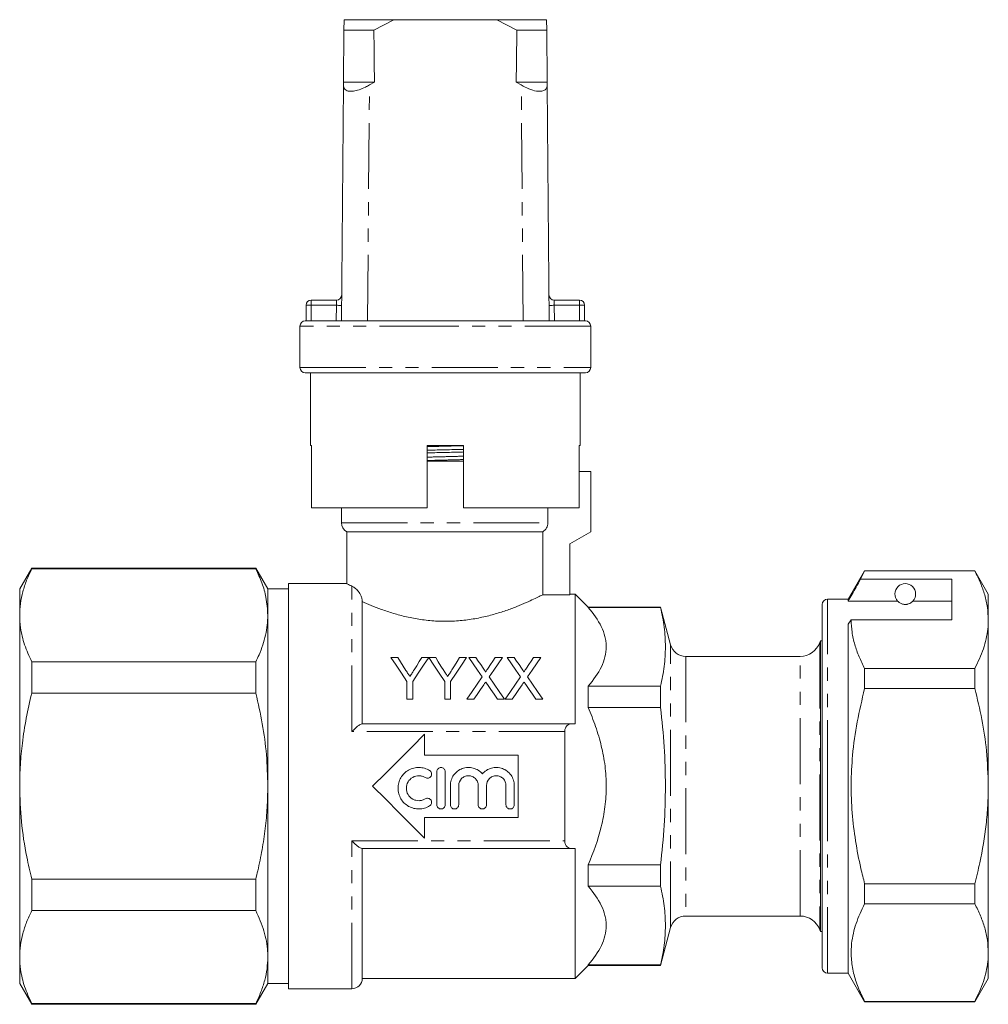
# Model space of a CAD drawing. Units: millimetres. Extents: x 174 to 268, y 102 to 275.
# Drawn here: x 174 to 268, y 180 to 275 of the extents above; entities that cross this region are included whole.
import ezdxf

# ---------------------------------------------------------------- set-up
doc = ezdxf.new("R2010")
doc.units = ezdxf.units.MM
doc.linetypes.add('PHANTOM', pattern=[12.7, 6.35, -1.27, 1.27, -1.27, 1.27, -1.27])

msp = doc.modelspace()

# ---------------------------------------------------------------- linework, layer by layer
at = {"color": 7, "linetype": 'Continuous', "lineweight": 15}
for p, q in [((205.685, 274.868), (205.677, 273.868)), ((210.476, 274.868), (205.685, 274.868)), ((208.558, 273.868), (210.476, 274.868)), ((220.411, 274.868), (210.476, 274.868)), ((220.411, 274.868), (222.329, 273.868)), ((225.202, 274.868), (220.411, 274.868)), ((225.21, 273.868), (225.202, 274.868)), ((205.635, 268.868), (205.677, 273.868)), ((208.558, 273.868), (205.677, 273.868)), ((225.21, 273.868), (222.329, 273.868)), ((225.21, 273.868), (225.252, 268.868)), ((205.443, 245.868), (205.633, 268.583)), ((205.633, 268.583), (205.635, 268.868)), ((208.617, 268.868), (205.635, 268.868)), ((208.617, 268.868), (208.133, 268.583)), ((222.754, 268.583), (222.27, 268.868)), ((225.252, 268.868), (222.27, 268.868)), ((225.252, 268.868), (225.254, 268.583)), ((225.443, 245.868), (225.254, 268.583)), ((202.527, 247.868), (204.964, 247.868)), ((225.923, 247.868), (228.36, 247.868)), ((202.027, 245.868), (202.027, 247.368)), ((228.86, 247.368), (228.86, 245.868)), ((201.943, 245.868), (202.027, 245.868)), ((202.027, 245.868), (228.86, 245.868)), ((228.86, 245.868), (228.943, 245.868)), ((201.443, 245.368), (201.443, 241.368)), ((229.443, 241.368), (229.443, 245.368)), ((228.943, 240.868), (201.943, 240.868)), ((202.443, 240.868), (202.443, 233.868)), ((228.443, 233.868), (228.443, 240.868)), ((202.562, 233.868), (202.443, 233.868)), ((202.562, 233.868), (202.562, 227.868)), ((217.193, 233.868), (213.693, 233.868)), ((213.693, 227.868), (213.693, 233.868)), ((217.193, 227.868), (217.193, 233.868)), ((228.443, 233.868), (228.345, 233.868)), ((228.345, 227.868), (228.345, 233.868)), ((213.693, 232.368), (217.193, 232.368)), ((229.443, 231.368), (228.345, 231.368)), ((229.443, 231.368), (229.443, 225.568)), ((213.693, 227.868), (202.562, 227.868)), ((205.443, 227.868), (205.443, 226.434)), ((228.345, 227.868), (217.193, 227.868)), ((225.33, 226.434), (225.33, 227.868)), ((205.943, 225.568), (205.943, 220.564)), ((205.943, 225.568), (224.824, 225.568)), ((224.824, 225.568), (224.824, 219.507)), ((229.443, 225.568), (227.443, 224.413)), ((227.443, 224.413), (227.443, 219.507)), ((175.598, 222.068), (174.443, 220.068)), ((197.189, 222.068), (175.598, 222.068)), ((175.598, 221.995), (175.598, 222.068)), ((175.598, 221.995), (197.189, 221.995)), ((198.343, 220.068), (197.189, 222.068)), ((197.189, 222.068), (197.189, 221.995)), ((255.831, 221.818), (254.243, 219.068)), ((255.441, 220.987), (255.831, 221.788)), ((264.243, 220.987), (255.441, 220.987)), ((266.444, 221.818), (255.831, 221.818)), ((255.831, 221.788), (255.831, 221.818)), ((255.831, 221.788), (266.444, 221.788)), ((264.243, 217.089), (264.243, 220.987)), ((267.743, 219.568), (266.444, 221.818)), ((266.444, 221.818), (266.444, 221.788)), ((174.443, 220.068), (174.443, 217.522)), ((200.343, 220.068), (198.343, 220.068)), ((198.343, 220.068), (198.343, 217.522)), ((205.952, 220.568), (200.343, 220.568)), ((200.343, 201.068), (200.343, 220.568)), ((224.824, 219.507), (227.443, 219.507)), ((227.943, 219.568), (227.443, 219.568)), ((229.193, 218.318), (227.943, 219.568)), ((227.943, 207.068), (227.943, 219.568)), ((254.243, 219.068), (252.243, 219.068)), ((254.243, 218.893), (254.243, 219.068)), ((267.743, 217.089), (267.743, 219.568)), ((207.443, 218.844), (207.443, 207.068)), ((236.171, 218.318), (229.193, 218.318)), ((229.193, 218.318), (229.193, 218.277)), ((229.193, 218.277), (236.171, 218.277)), ((237.146, 214.68), (236.171, 218.318)), ((236.171, 218.277), (236.171, 218.318)), ((251.743, 201.068), (251.743, 218.568)), ((259.005, 218.893), (254.243, 218.893)), ((264.243, 218.893), (260.482, 218.893)), ((174.443, 217.522), (174.443, 201.068)), ((198.343, 217.522), (198.343, 201.068)), ((254.243, 216.656), (254.532, 217.089)), ((254.243, 183.068), (254.243, 216.656)), ((254.532, 217.089), (264.243, 217.089)), ((267.743, 201.068), (267.743, 217.089)), ((251.743, 215.068), (251.577, 215.068)), ((251.577, 215.068), (251.577, 187.068)), ((210.873, 213.443), (210.206, 213.443)), ((213.847, 213.443), (213.179, 213.443)), ((214.514, 213.443), (213.857, 213.443)), ((217.488, 213.443), (216.82, 213.443)), ((218.391, 213.443), (217.711, 213.443)), ((220.942, 213.443), (220.253, 213.443)), ((222.083, 213.443), (221.404, 213.443)), ((224.634, 213.443), (223.945, 213.443)), ((249.615, 213.568), (238.594, 213.568)), ((175.598, 210.012), (175.598, 213.05)), ((197.189, 213.05), (175.598, 213.05)), ((197.189, 213.05), (197.189, 210.012)), ((255.831, 210.465), (255.831, 212.391)), ((266.444, 212.391), (255.831, 212.391)), ((266.444, 212.391), (266.444, 210.465)), ((211.744, 211.138), (211.744, 209.443)), ((212.308, 209.443), (212.308, 211.138)), ((215.385, 211.138), (215.385, 209.443)), ((215.949, 209.443), (215.949, 211.138)), ((229.193, 210.706), (229.193, 208.638)), ((229.193, 210.706), (236.171, 210.706)), ((236.171, 208.638), (236.171, 210.706)), ((255.831, 210.465), (266.444, 210.465)), ((175.598, 210.012), (197.189, 210.012)), ((211.744, 209.443), (212.308, 209.443)), ((215.385, 209.443), (215.949, 209.443)), ((217.506, 209.443), (218.194, 209.443)), ((220.467, 209.443), (221.147, 209.443)), ((221.198, 209.443), (221.887, 209.443)), ((224.159, 209.443), (224.839, 209.443)), ((229.193, 208.638), (236.171, 208.638)), ((207.399, 207.068), (227.649, 207.068)), ((213.443, 206.068), (213.443, 204.068)), ((226.943, 206.338), (226.943, 195.798)), ((213.443, 204.068), (222.443, 204.068)), ((222.443, 204.068), (222.443, 198.068)), ((214.629, 199.273), (214.629, 202.473)), ((215.429, 202.473), (215.429, 199.273)), ((174.443, 201.068), (174.443, 184.613)), ((198.343, 201.068), (198.343, 184.613)), ((200.343, 181.568), (200.343, 201.068)), ((215.929, 199.273), (215.929, 201.134)), ((216.729, 201.134), (216.729, 199.273)), ((218.608, 199.273), (218.608, 201.134)), ((219.408, 201.134), (219.408, 199.273)), ((221.286, 199.273), (221.286, 201.134)), ((222.086, 201.134), (222.086, 199.273)), ((251.743, 183.568), (251.743, 201.068)), ((267.743, 185.046), (267.743, 201.068)), ((213.443, 198.068), (213.443, 196.068)), ((222.443, 198.068), (213.443, 198.068)), ((227.649, 195.068), (207.399, 195.068)), ((207.443, 195.068), (207.443, 182.568)), ((227.943, 182.568), (227.943, 195.068)), ((229.193, 193.497), (229.193, 191.43)), ((229.193, 193.497), (236.171, 193.497)), ((236.171, 191.43), (236.171, 193.497)), ((175.598, 189.086), (175.598, 192.124)), ((197.189, 192.124), (175.598, 192.124)), ((197.189, 192.124), (197.189, 189.086)), ((255.831, 189.745), (255.831, 191.67)), ((266.444, 191.67), (255.831, 191.67)), ((266.444, 191.67), (266.444, 189.745)), ((229.193, 191.43), (236.171, 191.43)), ((255.831, 189.745), (266.444, 189.745)), ((175.598, 189.086), (197.189, 189.086)), ((238.594, 188.568), (249.615, 188.568)), ((236.171, 183.818), (237.146, 187.456)), ((251.577, 187.068), (251.743, 187.068)), ((267.743, 182.568), (267.743, 185.046)), ((174.443, 184.613), (174.443, 182.068)), ((198.343, 184.613), (198.343, 182.068)), ((227.943, 182.568), (229.193, 183.818)), ((229.193, 183.859), (229.193, 183.818)), ((229.193, 183.859), (236.171, 183.859)), ((229.193, 183.818), (236.171, 183.818)), ((236.171, 183.818), (236.171, 183.859)), ((252.243, 183.068), (254.243, 183.068)), ((254.243, 183.068), (255.831, 180.318)), ((174.443, 182.068), (175.598, 180.068)), ((197.189, 180.068), (198.343, 182.068)), ((198.343, 182.068), (200.343, 182.068)), ((207.443, 182.568), (227.943, 182.568)), ((266.444, 180.318), (267.743, 182.568)), ((200.343, 181.568), (206.443, 181.568)), ((197.189, 180.141), (175.598, 180.141)), ((175.598, 180.068), (175.598, 180.141)), ((197.189, 180.141), (197.189, 180.068)), ((255.831, 180.318), (255.831, 180.348)), ((266.444, 180.348), (255.831, 180.348)), ((255.831, 180.318), (266.444, 180.318)), ((266.444, 180.348), (266.444, 180.318)), ((175.598, 180.068), (197.189, 180.068))]:
    msp.add_line(p, q, dxfattribs=at)
at = {"color": 8, "linetype": 'PHANTOM', "lineweight": 0}
for p, q in [((207.943, 245.868), (208.133, 268.583)), ((222.943, 245.868), (222.754, 268.583)), ((202.527, 247.868), (202.527, 247.368)), ((228.36, 247.368), (228.36, 247.868)), ((202.027, 247.368), (202.527, 247.368)), ((202.527, 247.368), (202.527, 245.868)), ((204.956, 247.368), (202.527, 247.368)), ((204.943, 245.868), (204.956, 247.368)), ((225.931, 247.368), (225.943, 245.868)), ((228.36, 247.368), (225.931, 247.368)), ((228.36, 245.868), (228.36, 247.368)), ((228.36, 247.368), (228.86, 247.368)), ((215.443, 245.368), (201.443, 245.368)), ((229.443, 245.368), (215.443, 245.368)), ((201.443, 241.368), (229.443, 241.368)), ((205.443, 226.434), (225.33, 226.434)), ((206.443, 206.338), (206.443, 220.329)), ((252.243, 201.068), (252.243, 219.068)), ((237.146, 187.456), (237.146, 214.68)), ((251.501, 214.901), (251.501, 187.235)), ((238.594, 213.568), (238.594, 188.568)), ((249.615, 188.568), (249.615, 213.568)), ((226.943, 206.338), (206.443, 206.338)), ((252.243, 183.068), (252.243, 201.068)), ((206.443, 195.798), (226.943, 195.798)), ((206.443, 181.568), (206.443, 195.798))]:
    msp.add_line(p, q, dxfattribs=at)
at = {"color": 8, "linetype": 'PHANTOM', "lineweight": 0, "flags": 128}
for points in [[(204.964, 247.868), (204.964, 247.858), (204.964, 247.83), (204.963, 247.784), (204.962, 247.721), (204.961, 247.646), (204.959, 247.559), (204.958, 247.465), (204.956, 247.368)], [(225.931, 247.368), (225.93, 247.455), (225.928, 247.539), (225.927, 247.618), (225.926, 247.689), (225.925, 247.751), (225.924, 247.801), (225.923, 247.838), (225.923, 247.86), (225.923, 247.868)], [(204.956, 247.368), (205.053, 247.367), (205.147, 247.366), (205.234, 247.366), (205.309, 247.365), (205.372, 247.364), (205.418, 247.364), (205.446, 247.364), (205.456, 247.364)], [(225.931, 247.368), (225.833, 247.367), (225.74, 247.366), (225.653, 247.366), (225.577, 247.365), (225.515, 247.364), (225.469, 247.364), (225.441, 247.364), (225.431, 247.364)]]:
    msp.add_lwpolyline(points, dxfattribs=at)
at = {"color": 7, "linetype": 'Continuous', "lineweight": 15, "flags": 128}
for points in [[(210.206, 213.443), (210.698, 212.706), (211.211, 211.937), (211.744, 211.138)], [(211.649, 212.22), (211.384, 212.637), (211.126, 213.045), (210.873, 213.443)], [(212.308, 211.138), (212.841, 211.937), (213.355, 212.706), (213.847, 213.443)], [(213.179, 213.443), (212.936, 213.06), (212.688, 212.667), (212.434, 212.266)], [(213.857, 213.443), (214.345, 212.706), (214.855, 211.937), (215.385, 211.138)], [(215.29, 212.22), (215.025, 212.637), (214.767, 213.045), (214.514, 213.443)], [(215.949, 211.138), (216.482, 211.937), (216.996, 212.706), (217.488, 213.443)], [(216.82, 213.443), (216.578, 213.06), (216.329, 212.667), (216.075, 212.266)], [(217.711, 213.443), (218.121, 212.848), (218.546, 212.232), (218.984, 211.595)], [(219.089, 212.43), (218.851, 212.774), (218.619, 213.112), (218.391, 213.443)], [(220.253, 213.443), (220.026, 213.112), (219.794, 212.774), (219.557, 212.429)], [(219.669, 211.589), (220.107, 212.227), (220.532, 212.846), (220.942, 213.443)], [(221.404, 213.443), (221.814, 212.848), (222.238, 212.232), (222.677, 211.595)], [(222.781, 212.43), (222.544, 212.774), (222.311, 213.112), (222.083, 213.443)], [(223.945, 213.443), (223.718, 213.112), (223.486, 212.774), (223.25, 212.429)], [(223.361, 211.589), (223.8, 212.227), (224.224, 212.846), (224.634, 213.443)], [(218.984, 211.595), (218.505, 210.897), (218.012, 210.179), (217.506, 209.443)], [(221.147, 209.443), (220.641, 210.177), (220.148, 210.893), (219.669, 211.589)], [(222.677, 211.595), (222.197, 210.897), (221.704, 210.179), (221.198, 209.443)], [(224.839, 209.443), (224.334, 210.177), (223.84, 210.893), (223.361, 211.589)], [(218.194, 209.443), (218.515, 209.909), (218.83, 210.368), (219.141, 210.819)], [(219.493, 210.856), (219.812, 210.393), (220.137, 209.922), (220.467, 209.443)], [(221.887, 209.443), (222.207, 209.909), (222.523, 210.368), (222.833, 210.819)], [(223.186, 210.856), (223.505, 210.393), (223.829, 209.922), (224.159, 209.443)], [(208.443, 201.068), (209.707, 202.331), (210.965, 203.589), (212.212, 204.836), (213.443, 206.068)], [(213.443, 196.068), (212.212, 197.299), (210.965, 198.547), (209.707, 199.805), (208.443, 201.068)]]:
    msp.add_lwpolyline(points, dxfattribs=at)
at = {"color": 7, "linetype": 'Continuous', "lineweight": 15}
for centre, radius, start, end in [((202.527, 247.368), 0.5, 90, 180), ((204.964, 248.368), 0.5, 270, 359.52255), ((225.923, 248.368), 0.5, 180.47745, 270), ((228.36, 247.368), 0.5, 0, 90), ((201.943, 245.368), 0.5, 90, 180), ((228.943, 245.368), 0.5, 0, 90), ((201.943, 241.368), 0.5, 180, 270), ((228.943, 241.368), 0.5, 270, 0), ((206.443, 226.434), 1, 180, 240), ((259.743, 219.568), 1, 317.58804, 222.41196), ((252.243, 218.568), 0.5, 90, 180), ((238.594, 215.068), 1.5, 195, 270), ((249.615, 215.568), 2, 270, 340.52878), ((252.443, 214.568), 1, 150, 160.52878), ((238.594, 187.068), 1.5, 90, 165), ((249.615, 186.568), 2, 19.47122, 90), ((252.443, 187.568), 1, 199.47122, 210), ((252.243, 183.568), 0.5, 180, 270), ((206.443, 182.568), 1, 270, 0)]:
    msp.add_arc(centre, radius, start, end, dxfattribs=at)
for start_param, end_param in [(2.527496, 2.533573), (3.749612, 3.755689)]:
    msp.add_ellipse((215.443, 1445.868), major_axis=(0, 1434), ratio=0.008333, start_param=start_param, end_param=end_param, dxfattribs=at)
for points, knots in [([(205.633, 268.583), (205.651, 268.449), (205.687, 268.182), (206.036, 267.974), (206.554, 267.959), (207.143, 268.101), (207.681, 268.324), (208.006, 268.51), (208.133, 268.583)], [0, 0, 0, 0, 0.1993287, 0.4000291, 0.5728783, 0.7295728, 0.8944482, 1, 1, 1, 1]), ([(222.754, 268.583), (222.998, 268.449), (223.486, 268.182), (224.2, 267.974), (224.743, 267.959), (225.085, 268.101), (225.237, 268.324), (225.249, 268.51), (225.254, 268.583)], [0, 0, 0, 0, 0.1993287, 0.4000291, 0.5728783, 0.7295728, 0.8944482, 1, 1, 1, 1]), ([(213.693, 233.413), (213.754, 233.414), (214.322, 233.43), (215.458, 233.456), (216.585, 233.483), (217.142, 233.498), (217.193, 233.499)], [0, 0, 0, 0, 0.053956, 0.504186, 0.954417, 1, 1, 1, 1]), ([(213.693, 233.159), (213.744, 233.16), (214.301, 233.175), (215.427, 233.202), (216.564, 233.228), (217.132, 233.244), (217.193, 233.245)], [0, 0, 0, 0, 0.045065, 0.495296, 0.945527, 1, 1, 1, 1]), ([(224.824, 225.568), (224.976, 225.654), (225.107, 225.783), (225.283, 226.084), (225.33, 226.258), (225.33, 226.434)], [0, 0, 0, 0, 0.5, 0.5, 1, 1, 1, 1]), ([(175.598, 221.995), (175.429, 221.63), (175.091, 220.901), (174.73, 219.788), (174.489, 218.66), (174.459, 217.902), (174.443, 217.522)], [0, 0, 0, 0, 0.248273, 0.496512, 0.748266, 1, 1, 1, 1]), ([(197.189, 221.995), (197.394, 221.543), (197.805, 220.639), (198.242, 219.146), (198.307, 218.102), (198.343, 217.522)], [0, 0, 0, 0, 0.307051, 0.615487, 1, 1, 1, 1]), ([(255.441, 220.987), (255.298, 220.735), (254.898, 220.038), (254.499, 219.34), (254.243, 218.893)], [0, 0, 0, 0, 0.360044, 1, 1, 1, 1]), ([(266.444, 221.788), (266.633, 221.406), (267.011, 220.643), (267.417, 219.473), (267.691, 218.288), (267.726, 217.489), (267.743, 217.089)], [0, 0, 0, 0, 0.248073, 0.496104, 0.748066, 1, 1, 1, 1]), ([(205.952, 220.564), (205.967, 220.556), (206, 220.54), (206.289, 220.402), (206.443, 220.329)], [0, 0, 0, 0, 0.466618, 1, 1, 1, 1]), ([(206.443, 220.329), (206.521, 220.293), (206.606, 220.245), (206.788, 220.113), (206.885, 220.03), (207.084, 219.809), (207.188, 219.67), (207.32, 219.407), (207.36, 219.309), (207.422, 219.09), (207.443, 218.969), (207.443, 218.844)], [0, 0, 0, 0, 0.25, 0.25, 0.5, 0.5, 0.75, 0.75, 0.875, 0.875, 1, 1, 1, 1]), ([(207.443, 218.844), (207.699, 218.729), (207.982, 218.606), (208.607, 218.349), (208.945, 218.218), (209.661, 217.96), (210.04, 217.832), (210.846, 217.59), (211.274, 217.475), (212.149, 217.275), (212.6, 217.188), (213.299, 217.085), (213.535, 217.055), (214.015, 217.005), (214.26, 216.985), (214.994, 216.941), (215.49, 216.935), (216.464, 216.968), (216.944, 217.006), (217.652, 217.094), (217.886, 217.128), (218.35, 217.205), (218.581, 217.248), (219.254, 217.387), (219.684, 217.494), (220.508, 217.726), (220.906, 217.852), (221.65, 218.109), (221.997, 218.24), (222.644, 218.497), (222.945, 218.624), (223.491, 218.864), (223.733, 218.976), (224.156, 219.175), (224.337, 219.263), (224.56, 219.374), (224.626, 219.407), (224.739, 219.464), (224.786, 219.488), (224.824, 219.507)], [0, 0, 0, 0, 0.0625, 0.0625, 0.125, 0.125, 0.1875, 0.1875, 0.25, 0.25, 0.3125, 0.3125, 0.34375, 0.34375, 0.375, 0.375, 0.4375, 0.4375, 0.5, 0.5, 0.53125, 0.53125, 0.5625, 0.5625, 0.625, 0.625, 0.6875, 0.6875, 0.75, 0.75, 0.8125, 0.8125, 0.875, 0.875, 0.9375, 0.9375, 0.96875, 0.96875, 1, 1, 1, 1]), ([(229.193, 218.277), (229.721, 217.675), (230.158, 217.062), (230.617, 216.118), (230.737, 215.799), (230.86, 215.314), (230.891, 215.151), (230.933, 214.822), (230.943, 214.657), (230.944, 213.837), (230.776, 213.195), (230.166, 211.932), (229.722, 211.309), (229.193, 210.706)], [0, 0, 0, 0, 0.25, 0.25, 0.375, 0.375, 0.4375, 0.4375, 0.5, 0.5, 0.75, 0.75, 1, 1, 1, 1]), ([(236.171, 210.706), (236.319, 211.337), (236.437, 211.968), (236.598, 213.23), (236.681, 214.491), (236.598, 215.753), (236.437, 217.015), (236.319, 217.646), (236.171, 218.277)], [0, 0, 0, 0, 0.25, 0.25, 0.5, 0.75, 0.75, 1, 1, 1, 1]), ([(259.005, 218.893), (259.037, 218.861), (259.107, 218.79), (259.257, 218.681), (259.456, 218.607), (259.572, 218.581), (259.664, 218.57), (259.753, 218.567), (259.843, 218.572), (259.954, 218.588), (260.139, 218.64), (260.351, 218.76), (260.431, 218.841), (260.482, 218.893)], [0, 0, 0, 0, 0.166171, 0.361832, 0.424444, 0.456689, 0.482044, 0.502416, 0.522798, 0.550706, 0.599349, 0.742053, 1, 1, 1, 1]), ([(174.443, 217.522), (174.461, 217.125), (174.503, 216.175), (174.87, 214.676), (175.355, 213.594), (175.598, 213.05)], [0, 0, 0, 0, 0.263698, 0.630441, 1, 1, 1, 1]), ([(198.343, 217.522), (198.333, 217.205), (198.311, 216.57), (198.084, 215.297), (197.696, 214.122), (197.294, 213.273), (197.189, 213.05)], [0, 0, 0, 0, 0.210729, 0.421467, 0.847785, 1, 1, 1, 1]), ([(255.831, 212.391), (255.642, 212.773), (255.265, 213.536), (254.858, 214.705), (254.585, 215.891), (254.55, 216.69), (254.532, 217.089)], [0, 0, 0, 0, 0.248073, 0.496104, 0.748066, 1, 1, 1, 1]), ([(267.743, 217.089), (267.734, 216.794), (267.714, 216.178), (267.548, 215.245), (267.197, 213.966), (266.746, 213.022), (266.444, 212.391)], [0, 0, 0, 0, 0.186077, 0.388481, 0.5909, 1, 1, 1, 1]), ([(219.296, 212.049), (219.296, 212.085), (219.28, 212.117), (219.247, 212.182), (219.229, 212.214), (219.171, 212.308), (219.13, 212.369), (219.089, 212.43)], [0, 0, 0, 0, 0.25, 0.25, 0.5, 0.5, 1, 1, 1, 1]), ([(219.557, 212.429), (219.521, 212.376), (219.484, 212.322), (219.447, 212.269), (219.422, 212.232), (219.397, 212.195), (219.372, 212.159), (219.347, 212.122), (219.322, 212.085), (219.296, 212.049)], [0, 0, 0, 0, 0.0002308159, 0.0002308159, 0.0002308159, 0.0003875536, 0.0003875536, 0.0003875536, 0.0005443003, 0.0005443003, 0.0005443003, 0.0005443003]), ([(222.988, 212.049), (222.988, 212.085), (222.972, 212.117), (222.94, 212.182), (222.921, 212.214), (222.864, 212.308), (222.822, 212.369), (222.781, 212.43)], [0, 0, 0, 0, 0.25, 0.25, 0.5, 0.5, 1, 1, 1, 1]), ([(223.25, 212.429), (223.213, 212.376), (223.176, 212.322), (223.139, 212.269), (223.114, 212.232), (223.089, 212.195), (223.064, 212.159), (223.039, 212.122), (223.014, 212.085), (222.988, 212.049)], [0, 0, 0, 0, 0.0002308159, 0.0002308159, 0.0002308159, 0.0003875536, 0.0003875536, 0.0003875536, 0.0005443003, 0.0005443003, 0.0005443003, 0.0005443003]), ([(212.027, 211.625), (211.973, 211.711), (211.919, 211.796), (211.865, 211.88), (211.829, 211.937), (211.793, 211.994), (211.757, 212.051), (211.721, 212.108), (211.685, 212.164), (211.649, 212.22)], [0, 0, 0, 0, 0.000352675, 0.000352675, 0.000352675, 0.0005897635, 0.0005897635, 0.0005897635, 0.0008268784, 0.0008268784, 0.0008268784, 0.0008268784]), ([(212.434, 212.266), (212.377, 212.176), (212.32, 212.085), (212.262, 211.994), (212.223, 211.933), (212.184, 211.872), (212.145, 211.81), (212.106, 211.749), (212.067, 211.687), (212.027, 211.625)], [0, 0, 0, 0, 0.0003796889, 0.0003796889, 0.0003796889, 0.000635344, 0.000635344, 0.000635344, 0.0008910364, 0.0008910364, 0.0008910364, 0.0008910364]), ([(215.668, 211.625), (215.614, 211.711), (215.56, 211.796), (215.506, 211.88), (215.47, 211.937), (215.434, 211.994), (215.398, 212.051), (215.362, 212.108), (215.326, 212.164), (215.29, 212.22)], [0, 0, 0, 0, 0.000352675, 0.000352675, 0.000352675, 0.0005897635, 0.0005897635, 0.0005897635, 0.0008268784, 0.0008268784, 0.0008268784, 0.0008268784]), ([(216.075, 212.266), (216.018, 212.176), (215.961, 212.085), (215.903, 211.994), (215.864, 211.933), (215.825, 211.872), (215.786, 211.81), (215.747, 211.749), (215.708, 211.687), (215.668, 211.625)], [0, 0, 0, 0, 0.0003796889, 0.0003796889, 0.0003796889, 0.000635344, 0.000635344, 0.000635344, 0.0008910364, 0.0008910364, 0.0008910364, 0.0008910364]), ([(219.141, 210.819), (219.169, 210.86), (219.196, 210.901), (219.224, 210.942), (219.241, 210.967), (219.259, 210.993), (219.277, 211.018), (219.294, 211.043), (219.312, 211.069), (219.329, 211.094)], [0, 0, 0, 0, 0.0001665914, 0.0001665914, 0.0001665914, 0.0002711894, 0.0002711894, 0.0002711894, 0.0003757894, 0.0003757894, 0.0003757894, 0.0003757894]), ([(219.329, 211.094), (219.353, 211.059), (219.377, 211.024), (219.401, 210.989), (219.417, 210.967), (219.432, 210.945), (219.447, 210.923), (219.463, 210.901), (219.478, 210.878), (219.493, 210.856)], [0, 0, 0, 0, 0.0001445847, 0.0001445847, 0.0001445847, 0.0002353828, 0.0002353828, 0.0002353828, 0.0003261829, 0.0003261829, 0.0003261829, 0.0003261829]), ([(222.833, 210.819), (222.861, 210.86), (222.888, 210.901), (222.916, 210.942), (222.934, 210.967), (222.951, 210.993), (222.969, 211.018), (222.987, 211.043), (223.004, 211.069), (223.021, 211.094)], [0, 0, 0, 0, 0.0001665914, 0.0001665914, 0.0001665914, 0.0002711894, 0.0002711894, 0.0002711894, 0.0003757894, 0.0003757894, 0.0003757894, 0.0003757894]), ([(223.021, 211.094), (223.045, 211.059), (223.069, 211.024), (223.094, 210.989), (223.109, 210.967), (223.124, 210.945), (223.14, 210.923), (223.155, 210.901), (223.17, 210.878), (223.186, 210.856)], [0, 0, 0, 0, 0.0001445847, 0.0001445847, 0.0001445847, 0.0002353828, 0.0002353828, 0.0002353828, 0.0003261829, 0.0003261829, 0.0003261829, 0.0003261829]), ([(255.831, 191.67), (255.707, 192.165), (255.362, 193.533), (254.925, 195.806), (254.595, 198.514), (254.494, 201.265), (254.64, 204.198), (255.062, 207.28), (255.574, 209.401), (255.831, 210.465)], [0, 0, 0, 0, 0.080397, 0.222556, 0.364678, 0.510333, 0.65599, 0.827371, 1, 1, 1, 1]), ([(266.444, 210.465), (266.682, 209.481), (267.16, 207.505), (267.639, 204.364), (267.707, 202.207), (267.743, 201.068)], [0, 0, 0, 0, 0.319567, 0.64086, 1, 1, 1, 1]), ([(175.598, 210.012), (175.415, 209.218), (175.047, 207.626), (174.695, 205.329), (174.481, 203.139), (174.456, 201.759), (174.443, 201.068)], [0, 0, 0, 0, 0.270577, 0.54207, 0.770614, 1, 1, 1, 1]), ([(197.189, 210.012), (197.409, 209.039), (197.85, 207.087), (198.26, 204.096), (198.316, 202.08), (198.343, 201.068)], [0, 0, 0, 0, 0.331131, 0.664039, 1, 1, 1, 1]), ([(229.193, 193.497), (229.709, 194.672), (230.147, 195.885), (230.615, 197.803), (230.737, 198.447), (230.9, 199.742), (230.943, 200.393), (230.944, 201.702), (230.903, 202.363), (230.741, 203.661), (230.622, 204.301), (230.315, 205.567), (230.129, 206.192), (229.698, 207.431), (229.455, 208.042), (229.193, 208.638)], [0, 0, 0, 0, 0.25, 0.25, 0.375, 0.375, 0.5, 0.5, 0.625, 0.625, 0.75, 0.75, 0.875, 0.875, 1, 1, 1, 1]), ([(236.171, 193.497), (236.319, 194.759), (236.438, 196.028), (236.598, 198.559), (236.64, 199.823), (236.639, 202.347), (236.597, 203.608), (236.436, 206.125), (236.318, 207.382), (236.171, 208.638)], [0, 0, 0, 0, 0.25, 0.25, 0.5, 0.5, 0.75, 0.75, 1, 1, 1, 1]), ([(207.399, 207.068), (207.36, 207.068), (207.301, 207.042), (207.16, 206.958), (207.08, 206.901), (206.908, 206.765), (206.818, 206.689), (206.634, 206.522), (206.538, 206.431), (206.443, 206.338)], [0, 0, 0, 0, 0.25, 0.25, 0.5, 0.5, 0.75, 0.75, 1, 1, 1, 1]), ([(227.649, 207.068), (227.561, 207.068), (227.478, 207.056), (227.318, 207.002), (227.242, 206.96), (227.108, 206.842), (227.05, 206.765), (226.967, 206.575), (226.943, 206.461), (226.943, 206.338)], [0, 0, 0, 0, 0.25, 0.25, 0.5, 0.5, 0.75, 0.75, 1, 1, 1, 1]), ([(213.929, 199.165), (213.777, 199.073), (213.617, 199.002), (213.278, 198.903), (213.1, 198.876), (212.749, 198.87), (212.57, 198.891), (212.229, 198.977), (212.063, 199.042), (211.755, 199.216), (211.614, 199.321), (211.361, 199.569), (211.252, 199.709), (211.074, 200.012), (211.004, 200.178), (210.912, 200.517), (210.888, 200.695), (210.888, 201.048), (210.911, 201.224), (211.004, 201.566), (211.072, 201.728), (211.25, 202.034), (211.359, 202.175), (211.61, 202.421), (211.754, 202.53), (212.06, 202.702), (212.227, 202.769), (212.569, 202.855), (212.744, 202.876), (213.1, 202.87), (213.274, 202.843), (213.613, 202.745), (213.777, 202.673), (213.929, 202.58)], [0, 0, 0, 0, 0.0625, 0.0625, 0.125, 0.125, 0.1875, 0.1875, 0.25, 0.25, 0.3125, 0.3125, 0.375, 0.375, 0.4375, 0.4375, 0.5, 0.5, 0.5625, 0.5625, 0.625, 0.625, 0.6875, 0.6875, 0.75, 0.75, 0.8125, 0.8125, 0.875, 0.875, 0.9375, 0.9375, 1, 1, 1, 1]), ([(214.629, 202.473), (214.629, 202.578), (214.673, 202.682), (214.82, 202.829), (214.925, 202.873), (215.134, 202.873), (215.238, 202.83), (215.387, 202.681), (215.429, 202.578), (215.429, 202.473)], [0, 0, 0, 0, 0.25, 0.25, 0.5, 0.5, 0.75, 0.75, 1, 1, 1, 1]), ([(215.929, 201.134), (215.929, 201.313), (215.956, 201.488), (216.064, 201.828), (216.143, 201.988), (216.347, 202.278), (216.471, 202.408), (216.753, 202.623), (216.911, 202.709), (217.244, 202.829), (217.422, 202.864), (217.775, 202.879), (217.955, 202.858), (218.296, 202.765), (218.462, 202.691), (218.759, 202.5), (218.893, 202.381), (219.008, 202.243)], [0, 0, 0, 0, 0.125, 0.125, 0.25, 0.25, 0.375, 0.375, 0.5, 0.5, 0.625, 0.625, 0.75, 0.75, 0.875, 0.875, 1, 1, 1, 1]), ([(219.008, 202.243), (219.122, 202.381), (219.254, 202.498), (219.554, 202.692), (219.716, 202.764), (220.059, 202.858), (220.238, 202.878), (220.592, 202.865), (220.769, 202.83), (221.102, 202.71), (221.261, 202.624), (221.542, 202.409), (221.668, 202.279), (221.871, 201.99), (221.951, 201.828), (222.058, 201.49), (222.086, 201.313), (222.086, 201.134)], [0, 0, 0, 0, 0.125, 0.125, 0.25, 0.25, 0.375, 0.375, 0.5, 0.5, 0.625, 0.625, 0.75, 0.75, 0.875, 0.875, 1, 1, 1, 1]), ([(213.513, 201.897), (213.422, 201.953), (213.325, 201.995), (213.122, 202.055), (213.015, 202.071), (212.699, 202.077), (212.486, 202.023), (212.115, 201.815), (211.96, 201.662), (211.746, 201.297), (211.688, 201.084), (211.688, 200.662), (211.745, 200.451), (211.959, 200.084), (212.116, 199.93), (212.392, 199.775), (212.491, 199.735), (212.697, 199.683), (212.801, 199.671), (213.015, 199.675), (213.12, 199.691), (213.323, 199.749), (213.422, 199.793), (213.513, 199.848)], [0, 0, 0, 0, 0.0625, 0.0625, 0.125, 0.125, 0.25, 0.25, 0.375, 0.375, 0.5, 0.5, 0.625, 0.625, 0.75, 0.75, 0.8125, 0.8125, 0.875, 0.875, 0.9375, 0.9375, 1, 1, 1, 1]), ([(213.929, 202.58), (214.02, 202.525), (214.085, 202.435), (214.134, 202.232), (214.117, 202.12), (214.009, 201.942), (213.918, 201.875), (213.713, 201.825), (213.603, 201.842), (213.513, 201.897)], [0, 0, 0, 0, 0.25, 0.25, 0.5, 0.5, 0.75, 0.75, 1, 1, 1, 1]), ([(218.608, 201.134), (218.608, 201.258), (218.583, 201.38), (218.489, 201.607), (218.419, 201.711), (218.246, 201.884), (218.141, 201.954), (217.915, 202.048), (217.792, 202.073), (217.547, 202.073), (217.424, 202.049), (217.196, 201.955), (217.093, 201.886), (216.83, 201.623), (216.729, 201.382), (216.729, 201.134)], [0, 0, 0, 0, 0.125, 0.125, 0.25, 0.25, 0.375, 0.375, 0.5, 0.5, 0.625, 0.625, 0.75, 0.75, 1, 1, 1, 1]), ([(221.286, 201.134), (221.286, 201.258), (221.261, 201.38), (221.167, 201.607), (221.097, 201.711), (220.924, 201.884), (220.82, 201.954), (220.594, 202.048), (220.47, 202.073), (220.225, 202.073), (220.102, 202.049), (219.874, 201.955), (219.771, 201.886), (219.508, 201.623), (219.408, 201.382), (219.408, 201.134)], [0, 0, 0, 0, 0.125, 0.125, 0.25, 0.25, 0.375, 0.375, 0.5, 0.5, 0.625, 0.625, 0.75, 0.75, 1, 1, 1, 1]), ([(174.443, 201.068), (174.478, 199.932), (174.549, 197.648), (175.012, 194.663), (175.434, 192.835), (175.598, 192.124)], [0, 0, 0, 0, 0.377026, 0.757729, 1, 1, 1, 1]), ([(198.343, 201.068), (198.331, 200.388), (198.306, 199.028), (198.112, 196.987), (197.807, 194.952), (197.479, 193.33), (197.253, 192.392), (197.189, 192.124)], [0, 0, 0, 0, 0.225593, 0.451198, 0.679789, 0.908405, 1, 1, 1, 1]), ([(267.743, 201.068), (267.733, 200.453), (267.712, 199.223), (267.493, 196.757), (267.08, 194.23), (266.612, 192.346), (266.444, 191.67)], [0, 0, 0, 0, 0.193975, 0.387959, 0.780342, 1, 1, 1, 1]), ([(213.513, 199.848), (213.603, 199.903), (213.714, 199.92), (213.917, 199.871), (214.009, 199.804), (214.117, 199.626), (214.135, 199.515), (214.085, 199.31), (214.02, 199.22), (213.929, 199.165)], [0, 0, 0, 0, 0.25, 0.25, 0.5, 0.5, 0.75, 0.75, 1, 1, 1, 1]), ([(215.429, 199.273), (215.429, 199.167), (215.386, 199.064), (215.239, 198.916), (215.134, 198.873), (214.925, 198.873), (214.821, 198.915), (214.672, 199.065), (214.629, 199.167), (214.629, 199.273)], [0, 0, 0, 0, 0.25, 0.25, 0.5, 0.5, 0.75, 0.75, 1, 1, 1, 1]), ([(216.729, 199.273), (216.729, 199.167), (216.686, 199.064), (216.539, 198.916), (216.434, 198.873), (216.225, 198.873), (216.121, 198.915), (215.972, 199.065), (215.929, 199.167), (215.929, 199.273)], [0, 0, 0, 0, 0.25, 0.25, 0.5, 0.5, 0.75, 0.75, 1, 1, 1, 1]), ([(219.408, 199.273), (219.408, 199.167), (219.365, 199.064), (219.217, 198.916), (219.113, 198.873), (218.903, 198.873), (218.799, 198.915), (218.65, 199.065), (218.608, 199.167), (218.608, 199.273)], [0, 0, 0, 0, 0.25, 0.25, 0.5, 0.5, 0.75, 0.75, 1, 1, 1, 1]), ([(222.086, 199.273), (222.086, 199.167), (222.043, 199.064), (221.895, 198.916), (221.791, 198.873), (221.582, 198.873), (221.478, 198.915), (221.328, 199.065), (221.286, 199.167), (221.286, 199.273)], [0, 0, 0, 0, 0.25, 0.25, 0.5, 0.5, 0.75, 0.75, 1, 1, 1, 1]), ([(207.399, 195.068), (207.36, 195.068), (207.301, 195.094), (207.16, 195.177), (207.08, 195.235), (206.908, 195.371), (206.818, 195.447), (206.634, 195.614), (206.538, 195.705), (206.443, 195.798)], [0, 0, 0, 0, 0.25, 0.25, 0.5, 0.5, 0.75, 0.75, 1, 1, 1, 1]), ([(226.943, 195.798), (226.943, 195.675), (226.967, 195.562), (227.049, 195.371), (227.108, 195.294), (227.241, 195.176), (227.318, 195.134), (227.477, 195.081), (227.561, 195.068), (227.649, 195.068)], [0, 0, 0, 0, 0.25, 0.25, 0.5, 0.5, 0.75, 0.75, 1, 1, 1, 1]), ([(229.193, 191.43), (229.721, 190.828), (230.158, 190.216), (230.617, 189.272), (230.737, 188.953), (230.86, 188.467), (230.891, 188.304), (230.933, 187.975), (230.943, 187.81), (230.944, 186.99), (230.776, 186.348), (230.166, 185.085), (229.722, 184.462), (229.193, 183.859)], [0, 0, 0, 0, 0.25, 0.25, 0.375, 0.375, 0.4375, 0.4375, 0.5, 0.5, 0.75, 0.75, 1, 1, 1, 1]), ([(236.171, 183.859), (236.319, 184.49), (236.437, 185.121), (236.598, 186.383), (236.681, 187.645), (236.598, 188.906), (236.437, 190.168), (236.319, 190.799), (236.171, 191.43)], [0, 0, 0, 0, 0.25, 0.25, 0.5, 0.75, 0.75, 1, 1, 1, 1]), ([(255.831, 180.348), (255.611, 180.799), (255.17, 181.702), (254.731, 183.091), (254.51, 184.504), (254.535, 185.777), (254.726, 186.891), (255.079, 188.17), (255.53, 189.114), (255.831, 189.745)], [0, 0, 0, 0, 0.146545, 0.293051, 0.443032, 0.593, 0.694211, 0.795431, 1, 1, 1, 1]), ([(266.444, 189.745), (266.633, 189.363), (267.011, 188.6), (267.417, 187.431), (267.691, 186.245), (267.726, 185.446), (267.743, 185.046)], [0, 0, 0, 0, 0.248073, 0.496104, 0.748066, 1, 1, 1, 1]), ([(175.598, 189.086), (175.429, 188.721), (175.091, 187.992), (174.73, 186.879), (174.489, 185.751), (174.459, 184.993), (174.443, 184.613)], [0, 0, 0, 0, 0.248273, 0.496512, 0.748266, 1, 1, 1, 1]), ([(197.189, 189.086), (197.476, 188.439), (197.909, 187.465), (198.219, 186.142), (198.33, 185.299), (198.34, 184.789), (198.343, 184.613)], [0, 0, 0, 0, 0.439364, 0.661426, 0.883473, 1, 1, 1, 1]), ([(267.743, 185.046), (267.734, 184.751), (267.714, 184.136), (267.548, 183.202), (267.197, 181.923), (266.746, 180.979), (266.444, 180.348)], [0, 0, 0, 0, 0.186077, 0.388481, 0.5909, 1, 1, 1, 1]), ([(174.443, 184.613), (174.461, 184.216), (174.503, 183.266), (174.87, 181.767), (175.355, 180.685), (175.598, 180.141)], [0, 0, 0, 0, 0.263698, 0.630441, 1, 1, 1, 1]), ([(198.343, 184.613), (198.329, 184.24), (198.299, 183.492), (198.062, 182.37), (197.703, 181.251), (197.36, 180.511), (197.189, 180.141)], [0, 0, 0, 0, 0.248048, 0.496115, 0.74804, 1, 1, 1, 1])]:
    msp.add_open_spline(points, degree=3, knots=knots, dxfattribs=at)
at = {"color": 8, "linetype": 'PHANTOM', "lineweight": 0}
for points, knots in [([(213.693, 233.758), (213.797, 233.761), (214.361, 233.778), (215.448, 233.806), (216.532, 233.834), (217.093, 233.851), (217.193, 233.854)], [0, 0, 0, 0, 0.0914694, 0.5013011, 0.9111327, 1, 1, 1, 1]), ([(213.693, 232.747), (213.794, 232.75), (214.356, 232.767), (215.439, 232.794), (216.525, 232.822), (217.09, 232.839), (217.193, 232.843)], [0, 0, 0, 0, 0.0893388, 0.4986534, 0.9079679, 1, 1, 1, 1]), ([(213.693, 232.421), (213.797, 232.424), (214.361, 232.441), (215.448, 232.469), (216.532, 232.497), (217.093, 232.514), (217.193, 232.517)], [0, 0, 0, 0, 0.0914694, 0.5013011, 0.9111327, 1, 1, 1, 1])]:
    msp.add_open_spline(points, degree=3, knots=knots, dxfattribs=at)
at = {"color": 7, "linetype": 'Continuous', "lineweight": 15}
for points in [[(227.649, 207.068), (227.747, 207.068), (227.845, 207.068), (227.943, 207.068)], [(227.943, 195.068), (227.845, 195.068), (227.747, 195.068), (227.649, 195.068)]]:
    msp.add_open_spline(points, degree=3, dxfattribs=at)

doc.saveas('drawing.dxf')
